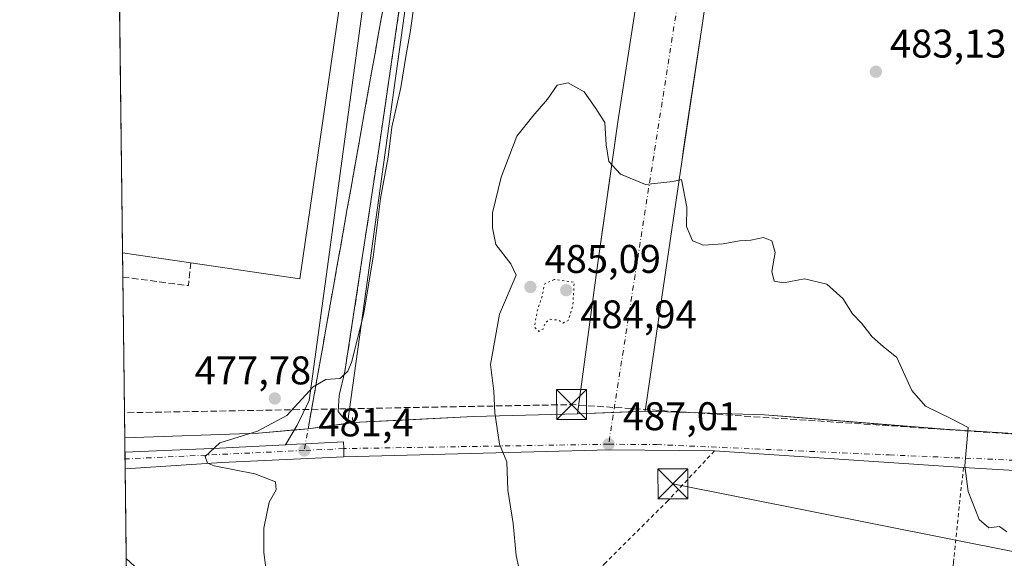
# Model space of a CAD drawing. Units: metres. Extents: x 583290 to 586719, y 4752071 to 4754427.
# Drawn here: x 583290 to 583537, y 4752190 to 4752325 of the extents above; entities that cross this region are included whole.
import ezdxf

# ---------------------------------------------------------------- set-up
doc = ezdxf.new("R2010")
doc.units = ezdxf.units.M
doc.header["$MEASUREMENT"] = 0
for name, pattern in [('DGN Style 2', [1.6480167562047852, 0.988810053722871, -0.6592067024819142]), ('DGN Style 3', [2.307223458686699, 1.648016756204785, -0.6592067024819142]), ('DGN Style 4', [2.6384748266838614, 1.318413404963828, -0.6592067024819142, 0.001648016756204785, -0.6592067024819142]), ('DGN Style 5', [1.1536117293433497, 0.4944050268614355, -0.6592067024819142])]:
    doc.linetypes.add(name, pattern=pattern)
for name, color, linetype, lineweight in [('Alambrada', 7, 'DGN Style 2', 0), ('Camino Cxs', 7, 'Continuous', 0), ('Carretera de calzada única Cxs', 7, 'Continuous', 13), ('Carretera de calzada única eje', 7, 'DGN Style 4', 0), ('Comarca CxS', 21, 'Continuous', 0), ('Comunidad Autónoma CxS', 142, 'Continuous', 0), ('Conducción de hidrocarburos lineal', 6, 'DGN Style 3', 0), ('Cultivos leñosos CxS', 92, 'Continuous', 0), ('Curva de nivel normal', 30, 'Continuous', 0), ('Curva de nivel normal depresión', 30, 'DGN Style 5', 0), ('Edificación industrial Cxs', 135, 'Continuous', 13), ('Elemento construido', 1, 'Continuous', 0), ('Instalación recreativa', 7, 'Continuous', 0), ('Municipio CxS', 4, 'Continuous', 0), ('Muro lineal', 1, 'DGN Style 3', 13), ('Núcleo urbano CxS', 7, 'Continuous', 0), ('Obra de contención lineal', 1, 'DGN Style 3', 13), ('Prado CxS', 92, 'Continuous', 0), ('Provincia CxS', 1, 'Continuous', 0), ('Punto de cota en terreno', 7, 'Continuous', 0), ('Recinto industrial CxS', 135, 'Continuous', 0), ('Rótulo de punto de cota en terreno', 7, 'Continuous', 0), ('Tendido', 6, 'Continuous', 0), ('Torre de tendido puntual', 7, 'Continuous', 0), ('Vía urbana Cxs', 4, 'Continuous', 0), ('Vía urbana eje', 4, 'DGN Style 4', 0)]:
    doc.layers.add(name, color=color, linetype=linetype, lineweight=lineweight)
doc.styles.add('Style-Arial', font='txt')

# ---------------------------------------------------------------- blocks, each defined once
blk = doc.blocks.new('5PATER')
at = {"layer": 'Cultivos leñosos CxS', "linetype": 'Continuous', "lineweight": 0}
h = blk.add_hatch(color=51, dxfattribs=at)
edge = h.paths.add_edge_path()
edge.add_ellipse((0, 0), major_axis=(-0.1095731443231308, -0.1110710700762829), ratio=0.9994222409660322, start_angle=0, end_angle=360)
blk = doc.blocks.new('*U23')
at = {"layer": 'Vía urbana Cxs', "color": 4, "linetype": 'Continuous', "lineweight": 0}
for points in [[(583635.1901000004, 4752206.2301, 482.4658000000054), (583526.5301000001, 4752212.550100001, 484.8506000000052), (583464.1001000004, 4752216.720100001, 487.0271999999969), (583437.9093000004, 4752216.974099999, 487.0301999999938), (583371.2901, 4752215.210100001, 481.607600000003), (583371.2701000003, 4752217.3101, 481.7596999999951), (583371.2500999998, 4752218.970100001, 481.7584999999963), (583361.7105999999, 4752218.5011, 481.2397999999957), (583361.6901000004, 4752218.5001, 481.2385000000068), (583359.4813000001, 4752218.392300001, 481.1005000000005), (583356.7098000003, 4752218.257099999, 480.9186000000045), (583359.6585999997, 4752223.1918, 480.8773999999976), (583362.6352000004, 4752229.343400001, 480.3193000000028), (583367.1991999998, 4752262.8794, 477.0212999999931), (583378.3118000003, 4752344.834200001, 476.9409000000014)], [(583464.8701, 4752350.450099999, 483.0197999999946), (583461.2301000003, 4752324.530099999, 483.5822000000044), (583458.0734999999, 4752303.498199999, 484.1236999999965), (583456.4049000005, 4752292.3805, 484.4661999999954), (583455.9200999998, 4752289.1501, 484.578800000003), (583450.2200999996, 4752250.120100001, 486.184500000003), (583446.7701000003, 4752226.6601, 487.4247999999934), (583476.6300999997, 4752225.790100001, 486.6190000000061), (583479.8106000006, 4752225.533600001, 486.5890999999974), (583508.5532000001, 4752223.2159, 485.813599999994), (583521.7701000003, 4752222.1501, 485.1374999999971), (583561.4227, 4752219.641200001, 483.4186999999947)], [(583384.9501, 4752325.770099999, 478.4484999999986), (583380.1300999997, 4752292.850099999, 478.772100000002), (583376.1001000004, 4752266.2401, 478.5963000000047), (583371.5701000001, 4752236.670100001, 480.0647000000026), (583370.1096999999, 4752230.600099999, 480.850900000005), (583369.9112, 4752226.6314, 481.3445999999968), (583371.3003000002, 4752224.8454, 481.5810999999958), (583373.5401, 4752223.8101, 481.8306000000011), (583403.7901, 4752225.390100001, 484.3034000000043), (583429.8101000004, 4752225.9901, 486.7981), (583434.9200999998, 4752263.840100001, 485.6551000000036), (583438.0873999996, 4752286.162799999, 484.9801000000007), (583439.9401000004, 4752299.220100001, 484.7725999999967), (583445.7401000002, 4752336.970100001, 483.5715999999957)]]:
    blk.add_polyline3d(points, dxfattribs=at)
blk = doc.blocks.new('5TTEND')
at = {"layer": 'Instalación recreativa', "color": 7, "linetype": 'Continuous', "lineweight": 0}
for p, q in [((-0.375, 0.3754), (0.375, -0.3746)), ((0.3720000000000001, 0.3784000000000001), (-0.3720000000000001, -0.3776))]:
    blk.add_line(p, q, dxfattribs=at)
at = {"layer": 'Instalación recreativa', "color": 7, "linetype": 'Continuous', "lineweight": 0, "flags": 128}
blk.add_lwpolyline([(-0.375, -0.3746), (0.375, -0.3746), (0.375, 0.3754), (-0.375, 0.3754), (-0.3720000000000001, -0.3776)], dxfattribs=at)

msp = doc.modelspace()

# ---------------------------------------------------------------- linework, layer by layer
at = {"layer": 'Alambrada', "color": 7, "linetype": 'DGN Style 2', "lineweight": 0}
for points in [[(583464.1001000004, 4752216.720100001, 487.0271999999969), (583452.4700999996, 4752204.2501, 489.4098999999987), (583436.8701, 4752188.710100001, 487.5253999999986), (583411.3000999996, 4752161.970100001, 483.7899000000034), (583391.2301000003, 4752141.2501, 482.7394999999961), (583381.3400999998, 4752130.880100001, 484.9324000000051), (583405.5301000001, 4752108.5601, 490.1729999999953), (583445.5701000001, 4752074.3301, 487.9774999999936), (583447.4600999998, 4752072.5801, 488.6546999999992), (583447.4628999997, 4752072.577299999, 488.6560999999929)], [(583526.5301000001, 4752212.550100001, 484.8506000000052), (583525.9401000004, 4752207.6801, 484.9441999999981), (583523.9801000003, 4752188.860099999, 485.6076999999932), (583522.9600999998, 4752164.9901, 486.258600000001), (583520.2801000001, 4752158.420100001, 486.5359999999928), (583512.6201, 4752141.050100001, 487.311400000006), (583502.2600999996, 4752119.210100001, 487.7623000000021), (583493.1801000005, 4752096.970100001, 487.3727999999974), (583487.0301000001, 4752083.300100001, 488.2590000000055)]]:
    msp.add_polyline3d(points, dxfattribs=at)
at = {"layer": 'Camino Cxs', "color": 7, "linetype": 'Continuous', "lineweight": 0, "extrusion": (-0.001782051228140925, 0.1467293209401873, 0.9891750758434281), "elevation": 696720.3324180639, "flags": 128}
msp.add_lwpolyline([(-640985.6435288197, -4693319.963301242), (-640985.6435288197, -4693323.442921695)], dxfattribs=at)
at = {"layer": 'Camino Cxs', "color": 7, "linetype": 'Continuous', "lineweight": 0}
msp.add_polyline3d([(583443.4545, 4752072.5277, 488.0728999999993), (583439.8782000003, 4752072.4835, 487.8123000000051), (583439.8701, 4752072.4901, 487.8107000000019), (583436.3501000004, 4752075.370100001, 487.2991000000038), (583415.9801000003, 4752092.7501, 487.7785000000004), (583410.0201000003, 4752098.300100001, 488.9401999999973), (583399.4301000005, 4752108.880100001, 489.8628999999929), (583378.8901000004, 4752128.550100001, 484.7975000000006), (583337.4801000003, 4752167.220100001, 487.1178000000073), (583316.8501000004, 4752186.370100001, 479.949099999998), (583316.8474000003, 4752186.3726, 479.9489000000031), (583316.8055999996, 4752189.814300001, 479.4382999999943), (583316.8101000004, 4752189.8101, 479.4380999999995), (583342.1801000005, 4752166.390100001, 481.6437000000006), (583381.1001000004, 4752129.610099999, 485.0051999999997), (583401.0401, 4752110.520099999, 491.3945999999996), (583411.6300999997, 4752099.940099999, 489.7782000000007), (583417.5000999998, 4752094.470100001, 487.4161000000022), (583437.8201000001, 4752077.130100001, 487.261599999998)], close=True, dxfattribs=at)
msp.add_polyline3d([(583316.8055999996, 4752189.814300001, 479.4382999999943), (583316.8101000004, 4752189.8101, 479.4380999999995), (583342.1801000005, 4752166.390100001, 481.6437000000006), (583381.1001000004, 4752129.610099999, 485.0051999999997), (583401.0401, 4752110.520099999, 491.3945999999996), (583411.6300999997, 4752099.940099999, 489.7782000000007), (583417.5000999998, 4752094.470100001, 487.4161000000022), (583437.8201000001, 4752077.130100001, 487.261599999998), (583443.4545, 4752072.527799999, 488.0728999999993)], dxfattribs=at)
at = {"layer": 'Carretera de calzada única Cxs', "color": 7, "linetype": 'Continuous', "lineweight": 13, "extrusion": (0.03762536882838744, -0.9840689822140247, 0.1737600928429235), "elevation": -4654478.007697977, "flags": 128}
msp.add_lwpolyline([(764456.4533017285, 821741.8593064961), (764480.1642685945, 821742.8014381913), (764496.7227250405, 821743.8056136963)], dxfattribs=at)
at = {"layer": 'Carretera de calzada única Cxs', "color": 7, "linetype": 'Continuous', "lineweight": 13, "extrusion": (0.0001038863130690116, -0.0085569406184985, 0.9999633833170521), "elevation": -40124.85041577068, "flags": 128}
msp.add_lwpolyline([(583316.4802922223, 4752042.853440355), (583316.4297885234, 4752047.013192648)], dxfattribs=at)
at = {"layer": 'Carretera de calzada única Cxs', "color": 7, "linetype": 'Continuous', "lineweight": 13, "extrusion": (-0.07179891799763187, 0.6372485296908075, 0.7673064751331591), "elevation": 2986826.268620409, "flags": 128}
msp.add_lwpolyline([(-1111769.851063027, -3573053.083360362), (-1111739.3309406, -3573055.781243431), (-1111715.103781349, -3573057.202150345)], dxfattribs=at)
at = {"layer": 'Carretera de calzada única Cxs', "color": 7, "linetype": 'Continuous', "lineweight": 13}
msp.add_polyline3d([(583371.2901, 4752215.210100001, 481.607600000003), (583340.7301000003, 4752213.850099999, 479.8775000000023), (583316.5332000004, 4752212.221000001, 478.9663), (583316.4825999998, 4752216.3806, 479.001900000003), (583340.1700999998, 4752217.450099999, 479.9296999999933), (583356.7098000003, 4752218.257099999, 480.9186000000045), (583359.4813000001, 4752218.392300001, 481.1005000000005), (583361.6901000004, 4752218.5001, 481.2385000000068), (583361.7105999999, 4752218.5011, 481.2397999999957), (583371.2500999998, 4752218.970100001, 481.7584999999963), (583371.2701000003, 4752217.3101, 481.7596999999951)], close=True, dxfattribs=at)
msp.add_polyline3d([(583356.7098000003, 4752218.257099999, 480.9186000000045), (583359.4813000001, 4752218.392300001, 481.1005000000005), (583361.6901000004, 4752218.5001, 481.2385000000068), (583361.7105999999, 4752218.5011, 481.2397999999957), (583371.2500999998, 4752218.970100001, 481.7584999999963), (583371.2701000003, 4752217.3101, 481.7596999999951), (583371.2901, 4752215.210100001, 481.607600000003)], dxfattribs=at)
at = {"layer": 'Carretera de calzada única eje', "color": 7, "linetype": 'DGN Style 4', "lineweight": 0, "extrusion": (0.0397426414130008, -0.9883599148729443, 0.1468509486719927), "elevation": -4673645.656421692, "flags": 128}
msp.add_lwpolyline([(773826.0065897276, 694338.0551095778), (773821.1208874114, 694337.7572807054), (773781.0599633696, 694335.846161559)], dxfattribs=at)
at = {"layer": 'Carretera de calzada única eje', "color": 7, "linetype": 'DGN Style 4', "lineweight": 0, "extrusion": (-0.05828435536393521, -0.002716393466222754, 0.9982963263111546), "elevation": -46429.3715281702, "flags": 128}
msp.add_lwpolyline([(-4719905.489745884, 802638.2214987946), (-4719905.489745884, 802628.3239230181)], dxfattribs=at)
at = {"layer": 'Comarca CxS', "color": 21, "linetype": 'Continuous', "lineweight": 0, "flags": 128}
msp.add_lwpolyline([(584087.9716002687, 4752080.495023252), (583318.2500006345, 4752070.979982438), (583298.0905999999, 4753729.487100001), (583290.130000636, 4754384.399982415), (585643.5010920161, 4754413.501377154), (586689.8200006605, 4754426.439982414), (586689.9233735772, 4754418.272462942), (586701.8682000011, 4753474.506599999), (586715.2569003998, 4752416.664278966), (586719.1000006594, 4752113.01998244), (586597.6763219619, 4752111.518989614), (586110.9651786933, 4752105.502453613), (584136.2441897304, 4752081.091741751), (584127.4758046239, 4752080.983347128), (584126.9914999988, 4752080.9774)], close=True, dxfattribs=at)
at = {"layer": 'Comunidad Autónoma CxS', "color": 142, "linetype": 'Continuous', "lineweight": 0, "flags": 128}
msp.add_lwpolyline([(584087.9716002687, 4752080.495023252), (583318.2500006345, 4752070.979982438), (583298.0905999999, 4753729.487100001), (583290.130000636, 4754384.399982415), (585643.5010920161, 4754413.501377154), (586689.8200006605, 4754426.439982414), (586689.9233735772, 4754418.272462942), (586701.8682000011, 4753474.506599999), (586715.2569003998, 4752416.664278966), (586719.1000006594, 4752113.01998244), (586597.6763219619, 4752111.518989614), (586110.9651786933, 4752105.502453613), (584136.2441897304, 4752081.091741751), (584127.4758046239, 4752080.983347128), (584126.9914999988, 4752080.9774)], close=True, dxfattribs=at)
at = {"layer": 'Conducción de hidrocarburos lineal', "color": 6, "linetype": 'DGN Style 3', "lineweight": 0, "extrusion": (-0.03838158675563547, -0.7304928684579689, 0.681840907345818), "elevation": -3493530.000989432, "flags": 128}
msp.add_lwpolyline([(333679.423092631, 3257020.659969109), (333276.8550698641, 3257028.972608711), (333165.1289460554, 3257017.342541425)], dxfattribs=at)
at = {"layer": 'Curva de nivel normal', "color": 30, "linetype": 'Continuous', "lineweight": 0, "flags": 128}
for points, elevation in [([(583389.0700000003, 4752329.949999999), (583387.9600000001, 4752321.550000001), (583386.9400000004, 4752316.100000001), (583385.5599999996, 4752307.83), (583383.3499999996, 4752297.890000001), (583382.4199999999, 4752290.350000001), (583380.5099999999, 4752280.02), (583378.6799999997, 4752265.300000001), (583376.2400000002, 4752250.83), (583373.2400000002, 4752238.859999999), (583372.3200000003, 4752236.689999999), (583370.3600000005, 4752234.859999999), (583366.8399999999, 4752234.630000001), (583363.6299999999, 4752232.77), (583357, 4752225.640000001), (583349.6699999999, 4752221.66), (583340.2400000002, 4752218.789999999), (583336.6100000005, 4752215.350000001), (583337.1399999997, 4752213.680000001), (583338.8700000001, 4752212.980000001), (583348.9900000002, 4752210.960000001), (583354.1900000004, 4752209), (583354.3399999999, 4752206.980000001), (583352.5700000003, 4752203.850000001), (583351.2999999998, 4752197.380000001), (583351.2999999998, 4752191.25), (583352.1299999999, 4752184.930000001)], 480), ([(583537.3200000003, 4752196.470000001), (583535.54, 4752197.75), (583532.8499999996, 4752197.430000001), (583530.4100000003, 4752199.58), (583527.6399999997, 4752206.58), (583526.8099999996, 4752213.02), (583527.6200000001, 4752222.58), (583523.4500000002, 4752224.800000001), (583516.9500000002, 4752227.970000001), (583513.5199999996, 4752231.880000001), (583509.7800000003, 4752240.130000001), (583506.3700000001, 4752242.880000001), (583503.6399999997, 4752245.300000001), (583500.9299999997, 4752248.699999999), (583498.6900000004, 4752251.08), (583496.3099999996, 4752254.92), (583492.2300000004, 4752258.5), (583486.6399999997, 4752259.880000001), (583481.3799999999, 4752258.810000001), (583479.0700000003, 4752259.24), (583478.4900000002, 4752261.689999999), (583479.3399999999, 4752266.449999999), (583478.5300000003, 4752269.34), (583476.3899999997, 4752270.199999999), (583473.2100000001, 4752269.57), (583470.3899999997, 4752269.34), (583466.3399999999, 4752268.600000001), (583461.3399999999, 4752268.300000001), (583458.6600000003, 4752269.4), (583457.0999999996, 4752272.939999999), (583457.2400000002, 4752277.789999999), (583455.9100000003, 4752284.720000001), (583453.6699999999, 4752284.210000001), (583446.8700000001, 4752283.480000001), (583440.5999999996, 4752286.09), (583437.7100000001, 4752289.220000001), (583437, 4752293.449999999), (583436.6699999999, 4752298.99), (583434.29, 4752302.76), (583431.4900000002, 4752306.67), (583427.5, 4752308.970000001), (583424.7400000002, 4752308.42), (583422.3399999999, 4752304.91), (583418.6699999999, 4752300.59), (583414.6200000001, 4752295.58), (583410.6799999997, 4752285.350000001), (583408.5199999996, 4752276.350000001), (583408.5099999999, 4752272.640000001), (583409.3499999996, 4752268.480000001), (583413.1500000004, 4752263.640000001), (583414.4800000004, 4752260.779999999), (583410.2699999996, 4752251.02), (583408, 4752238.4), (583408.8399999999, 4752231.74), (583409.1200000001, 4752226.25), (583410.2699999996, 4752218.390000001), (583412.1600000003, 4752214.02), (583412.3399999999, 4752206.92), (583413.7000000002, 4752198.52), (583414.4500000002, 4752190.52), (583416.0599999996, 4752183.25)], 485)]:
    msp.add_lwpolyline(points, dxfattribs=dict(at, elevation=elevation))
at = {"layer": 'Curva de nivel normal depresión', "color": 30, "linetype": 'DGN Style 5', "lineweight": 0, "elevation": 485, "flags": 128}
msp.add_lwpolyline([(583423.9699999997, 4752259.680000001), (583421.6100000005, 4752258.59), (583420.9600000001, 4752255.51), (583419.7100000001, 4752251.720000001), (583419.0700000003, 4752247.76), (583420.1100000005, 4752246.680000001), (583421.1900000004, 4752247.27), (583421.75, 4752248.83), (583422.9400000004, 4752249.720000001), (583425.04, 4752249.529999999), (583426.1900000004, 4752248.76), (583427.5199999996, 4752249.42), (583428.6600000003, 4752253.109999999), (583428.9900000002, 4752259.02), (583423.9699999997, 4752259.680000001)], dxfattribs=at)
at = {"layer": 'Edificación industrial Cxs', "color": 135, "linetype": 'Continuous', "lineweight": 13, "elevation": 484.420100000003, "flags": 128}
msp.add_lwpolyline([(583372.0601000004, 4752340.9101), (583360.2600999996, 4752259.890100001), (583332.9801000003, 4752263.860099999), (583315.8753000004, 4752266.356699999), (583315.0867, 4752331.2369), (583317.6501000002, 4752348.8301)], close=True, dxfattribs=at)
at = {"layer": 'Edificación industrial Cxs', "color": 135, "linetype": 'Continuous', "lineweight": 13, "extrusion": (0.1026941737010806, -0.0117046411341964, 0.9946441112597874), "elevation": 4762.728462711653, "flags": 128}
msp.add_lwpolyline([(4787833.413539216, -41180.55529815913), (4787751.578448572, -41177.99238745263), (4787752.433654427, -41150.28992529144)], dxfattribs=at)
at = {"layer": 'Edificación industrial Cxs', "color": 135, "linetype": 'Continuous', "lineweight": 13, "extrusion": (-0.0002145899456029168, 0.01765488028861893, 0.9998441174268867), "elevation": 84259.86449258956, "flags": 128}
msp.add_lwpolyline([(-641030.9431912177, -4744077.652721646), (-641030.9431912177, -4744142.547830088)], dxfattribs=at)
at = {"layer": 'Edificación industrial Cxs', "color": 135, "linetype": 'Continuous', "lineweight": 13, "extrusion": (0.02603095648344761, -0.003799430920615667, 0.9996539169278719), "elevation": -2387.385124808592, "flags": 128}
msp.add_lwpolyline([(4786687.488425299, 109117.2967599356), (4786687.488425299, 109134.5888838538)], dxfattribs=at)
at = {"layer": 'Elemento construido', "color": 1, "linetype": 'Continuous', "lineweight": 0}
for points in [[(583373.4700999996, 4752225.090100001, 481.7750999999989), (583373.5401, 4752223.8101, 481.8306000000011), (583403.7901, 4752225.390100001, 484.3034000000043), (583429.8101000004, 4752225.9901, 486.7981), (583434.9200999998, 4752263.840100001, 485.6551000000036), (583439.9401000004, 4752299.220100001, 484.7725999999967), (583445.7401000002, 4752336.970100001, 483.5715999999957), (583450.7500999998, 4752372.450099999, 483.2311000000045), (583454.7901, 4752399.950099999, 482.5298000000039), (583459.7001, 4752433.7501, 482.5798999999971), (583462.2600999996, 4752456.120100001, 481.8384999999981), (583443.0401, 4752461.340100001, 481.0810000000056), (583422.5401, 4752467.540100001, 478.8508000000002), (583401.3501000004, 4752467.9301, 477.5650000000023), (583374.2500999998, 4752468.8101, 476.4557000000059), (583374.2100999998, 4752467.530099999, 476.4713999999949)], [(583464.8701, 4752350.450099999, 483.0197999999946), (583461.2301000003, 4752324.530099999, 483.5822000000044), (583455.9200999998, 4752289.1501, 484.578800000003), (583450.2200999996, 4752250.120100001, 486.184500000003), (583446.7701000003, 4752226.6601, 487.4247999999934), (583476.6300999997, 4752225.790100001, 486.6190000000061), (583521.7701000003, 4752222.1501, 485.1374999999971), (583575.9801000003, 4752218.720100001, 483.3298000000068), (583604.8601000002, 4752217.1501, 482.8962999999931), (583639.5500999996, 4752214.5001, 482.9686999999976), (583639.6601, 4752215.880100001, 483.1146000000008)]]:
    msp.add_polyline3d(points, dxfattribs=at)
at = {"layer": 'Municipio CxS', "color": 4, "linetype": 'Continuous', "lineweight": 0, "flags": 128}
msp.add_lwpolyline([(586110.9651786933, 4752105.502453613), (584136.2441897304, 4752081.091741751), (584127.4758046239, 4752080.983347128), (584126.9914999988, 4752080.9774), (584087.9716002687, 4752080.495023252), (583318.2500006345, 4752070.979982438), (583298.0905999999, 4753729.487100001), (583290.130000636, 4754384.399982415), (585643.5010920161, 4754413.501377154)], dxfattribs=at)
at = {"layer": 'Muro lineal', "color": 1, "linetype": 'DGN Style 3', "lineweight": 13, "extrusion": (-0.03560530580491245, -0.6789034222762913, 0.733363760640024), "elevation": -3246743.024785289, "flags": 128}
msp.add_lwpolyline([(333623.6440859715, 3503083.019494705), (333640.1652179552, 3503081.27098592), (333640.4653427258, 3503089.089189877)], dxfattribs=at)
at = {"layer": 'Núcleo urbano CxS', "color": 7, "linetype": 'Continuous', "lineweight": 0, "extrusion": (0.0002141967715859732, -0.01762253282619597, 0.9998446881673837), "elevation": -83145.13497073589, "flags": 128}
msp.add_lwpolyline([(641030.9431912177, 4744097.319741694), (641030.9431912177, 4744162.214813093)], dxfattribs=at)
at = {"layer": 'Núcleo urbano CxS', "color": 7, "linetype": 'Continuous', "lineweight": 0, "extrusion": (-0.002599906809727776, 0.2140966715634747, 0.9768090170089659), "elevation": 1016393.74575847, "flags": 128}
msp.add_lwpolyline([(-640978.291804521, -4634687.284800864), (-640978.291804521, -4634693.489951269)], dxfattribs=at)
at = {"layer": 'Núcleo urbano CxS', "color": 7, "linetype": 'Continuous', "lineweight": 0, "extrusion": (3.111158323717735e-05, -0.002559588052772559, 0.999996723765168), "elevation": -11667.38916135721, "flags": 128}
msp.add_lwpolyline([(583316.4236403961, 4752205.686331982), (583315.9336371863, 4752245.999364039)], dxfattribs=at)
at = {"layer": 'Núcleo urbano CxS', "color": 7, "linetype": 'Continuous', "lineweight": 0}
msp.add_polyline3d([(583372.2169000005, 4752223.627400001, 481.3555999999954), (583362.3515, 4752222.265500001, 480.9179000000004), (583349.9753999999, 4752221.210000001, 479.037599999996), (583316.4387999997, 4752219.983100001, 478.1900000000023), (583313.2460000003, 4752482.6558, 475.6923999999999), (583313.6350999996, 4752484.228700001, 475.6578000000009), (583343.0597000001, 4752482.403000001, 476.5362000000023), (583346.6451000003, 4752482.180500001, 476.2290999999968), (583347.3444999997, 4752481.988800001, 476.1757000000071), (583347.3877999998, 4752481.9769, 476.1725000000006), (583359.2792999997, 4752478.7169, 476.2260999999999), (583366.2320999998, 4752476.810900001, 476.2222000000039), (583399.8750999998, 4752450.509099999, 477.1649000000034), (583403.3208999997, 4752447.815300001, 477.6823000000004)], close=True, dxfattribs=at)
for points in [[(583313.6350999996, 4752484.228700001, 475.6578000000009), (583343.0597000001, 4752482.403000001, 476.5362000000023), (583346.6451000003, 4752482.180500001, 476.2290999999968), (583347.3444999997, 4752481.988800001, 476.1757000000071), (583347.3877999998, 4752481.9769, 476.1725000000006), (583359.2792999997, 4752478.7169, 476.2260999999999), (583366.2320999998, 4752476.810900001, 476.2222000000039), (583399.8750999998, 4752450.509099999, 477.1649000000034), (583403.3208999997, 4752447.815300001, 477.6823000000004), (583372.2169000005, 4752223.627400001, 481.3555999999954)], [(583313.6350999996, 4752484.228700001, 475.6578000000009), (583343.0597000001, 4752482.403000001, 476.5362000000023), (583346.6451000003, 4752482.180500001, 476.2290999999968), (583347.3444999997, 4752481.988800001, 476.1757000000071), (583347.3877999998, 4752481.9769, 476.1725000000006), (583359.2792999997, 4752478.7169, 476.2260999999999), (583366.2320999998, 4752476.810900001, 476.2222000000039), (583399.8750999998, 4752450.509099999, 477.1649000000034), (583403.3208999997, 4752447.815300001, 477.6823000000004), (583372.2169000005, 4752223.627400001, 481.3555999999954)], [(583638.3783999998, 4752371.819900001, 478.6598999999987), (583637.7434, 4752321.654800001, 480.0298000000039), (583639.6601, 4752215.880100001, 482.2195000000065), (583639.5500999996, 4752214.5001, 482.1635999999999), (583604.8601000002, 4752217.1501, 482.4104999999981), (583575.9801000003, 4752218.720100001, 482.8899999999995), (583521.7701000003, 4752222.1501, 485.0293999999994), (583481.1759000003, 4752225.4235, 486.3677000000025), (583476.6300999997, 4752225.790100001, 486.5026000000071), (583446.7701000003, 4752226.6601, 487.0050999999949), (583429.8101000004, 4752225.9901, 486.3785999999964), (583403.7901, 4752225.390100001, 484.0813000000053), (583385.9826999997, 4752224.460000001, 482.8215000000055), (583373.5401, 4752223.8101, 481.4759999999952), (583372.2169000005, 4752223.627400001, 481.3555999999954), (583403.3208999997, 4752447.815300001, 477.6823000000004)], [(583643.6090000002, 4752434.7993, 475.4771999999939), (583643.2467999998, 4752430.6634, 475.9134999999952), (583639.6484000003, 4752409.285, 477.6233000000066), (583638.3783999998, 4752393.1983, 478.0059000000037), (583638.3783999998, 4752371.819900001, 478.6598999999987), (583637.7434, 4752321.654800001, 480.0298000000039), (583639.6601, 4752215.880100001, 482.2195000000065), (583639.5500999996, 4752214.5001, 482.1635999999999), (583604.8601000002, 4752217.1501, 482.4104999999981), (583575.9801000003, 4752218.720100001, 482.8899999999995), (583521.7701000003, 4752222.1501, 485.0293999999994), (583481.1759000003, 4752225.4235, 486.3677000000025), (583476.6300999997, 4752225.790100001, 486.5026000000071), (583446.7701000003, 4752226.6601, 487.0050999999949), (583429.8101000004, 4752225.9901, 486.3785999999964), (583403.7901, 4752225.390100001, 484.0813000000053), (583385.9826999997, 4752224.460000001, 482.8215000000055), (583373.5401, 4752223.8101, 481.4759999999952), (583372.2169000005, 4752223.627400001, 481.3555999999954)], [(583372.2169000005, 4752223.627400001, 481.3555999999954), (583362.3515, 4752222.265500001, 480.9179000000004), (583349.9753999999, 4752221.210000001, 479.037599999996), (583316.4387999997, 4752219.983100001, 478.1900000000023)]]:
    msp.add_polyline3d(points, dxfattribs=at)
at = {"layer": 'Obra de contención lineal', "color": 1, "linetype": 'DGN Style 3', "lineweight": 13}
msp.add_polyline3d([(583390.2701000003, 4752343.210100001, 478.4320000000008), (583387.4101, 4752343.5101, 477.5439999999944), (583384.9501, 4752325.770099999, 478.4484999999986), (583380.1300999997, 4752292.850099999, 478.772100000002), (583376.1001000004, 4752266.2401, 478.5963000000047), (583371.5701000001, 4752236.670100001, 480.0647000000026)], dxfattribs=at)
at = {"layer": 'Prado CxS', "color": 92, "linetype": 'Continuous', "lineweight": 0, "extrusion": (-0.00155687507487094, 0.1277559628366122, 0.9918044112120552), "elevation": 606690.559666621, "flags": 128}
msp.add_lwpolyline([(-641180.9053662429, -4705808.377691057), (-641180.9053662429, -4705812.010128498)], dxfattribs=at)
at = {"layer": 'Prado CxS', "color": 92, "linetype": 'Continuous', "lineweight": 0, "extrusion": (-0.000977862510529419, 0.08078311815302561, 0.9967312233528078), "elevation": 383805.5435292032, "flags": 128}
msp.add_lwpolyline([(-640794.1092620072, -4729257.799264483), (-640794.109262007, -4729259.465332134)], dxfattribs=at)
at = {"layer": 'Prado CxS', "color": 92, "linetype": 'Continuous', "lineweight": 0, "extrusion": (-0.0007833824609962766, 0.06439970649893494, 0.9979238769138511), "elevation": 306062.0679525817, "flags": 128}
msp.add_lwpolyline([(-641076.8164951369, -4734883.940143876), (-641076.8164951368, -4734886.444628386)], dxfattribs=at)
at = {"layer": 'Prado CxS', "color": 92, "linetype": 'Continuous', "lineweight": 0, "extrusion": (-3.341690258608368e-05, 0.002748761061941041, 0.9999962215908293), "elevation": 13522.15146972928, "flags": 128}
msp.add_lwpolyline([(583316.8212814498, 4752170.598128177), (583316.5488793922, 4752193.004912826)], dxfattribs=at)
at = {"layer": 'Prado CxS', "color": 92, "linetype": 'Continuous', "lineweight": 0, "extrusion": (-0.0007311051886151621, 0.06019898889839305, 0.9981861285455805), "elevation": 286128.6986654542, "flags": 128}
msp.add_lwpolyline([(-640983.9709158359, -4736118.700107854), (-640983.970915836, -4736120.424262158)], dxfattribs=at)
at = {"layer": 'Prado CxS', "color": 92, "linetype": 'Continuous', "lineweight": 0}
for points in [[(583643.6090000002, 4752434.7993, 475.4771999999939), (583643.2467999998, 4752430.6634, 475.9134999999952), (583639.6484000003, 4752409.285, 477.6233000000066), (583638.3783999998, 4752393.1983, 478.0059000000037), (583638.3783999998, 4752371.819900001, 478.6598999999987), (583637.7434, 4752321.654800001, 480.0298000000039), (583639.6601, 4752215.880100001, 482.2195000000065), (583639.5500999996, 4752214.5001, 482.1635999999999), (583604.8601000002, 4752217.1501, 482.4104999999981), (583575.9801000003, 4752218.720100001, 482.8899999999995), (583521.7701000003, 4752222.1501, 485.0293999999994), (583481.1759000003, 4752225.4235, 486.3677000000025), (583476.6300999997, 4752225.790100001, 486.5026000000071), (583446.7701000003, 4752226.6601, 487.0050999999949), (583429.8101000004, 4752225.9901, 486.3785999999964), (583403.7901, 4752225.390100001, 484.0813000000053), (583385.9826999997, 4752224.460000001, 482.8215000000055), (583373.5401, 4752223.8101, 481.4759999999952), (583372.2169000005, 4752223.627400001, 481.3555999999954)], [(584005.4603000004, 4752079.475000001, 480.8050999999978), (583318.25, 4752070.980000001, 492.277900000001), (583316.4387999997, 4752219.983100001, 478.1900000000023), (583349.9753999999, 4752221.210000001, 479.037599999996), (583362.3515, 4752222.265500001, 480.9179000000004), (583372.2169000005, 4752223.627400001, 481.3555999999954), (583373.5401, 4752223.8101, 481.4759999999952), (583385.9826999997, 4752224.460000001, 482.8215000000055), (583403.7901, 4752225.390100001, 484.0813000000053), (583429.8101000004, 4752225.9901, 486.3785999999964), (583446.7701000003, 4752226.6601, 487.0050999999949), (583476.6300999997, 4752225.790100001, 486.5026000000071), (583481.1759000003, 4752225.4235, 486.3677000000025), (583521.7701000003, 4752222.1501, 485.0293999999994), (583575.9801000003, 4752218.720100001, 482.8899999999995), (583604.8601000002, 4752217.1501, 482.4104999999981), (583639.5500999996, 4752214.5001, 482.1635999999999), (583639.6601, 4752215.880100001, 482.2195000000065), (583637.7434, 4752321.654800001, 480.0298000000039), (583638.3783999998, 4752371.819900001, 478.6598999999987)], [(583372.2169000005, 4752223.627400001, 481.3555999999954), (583362.3515, 4752222.265500001, 480.9179000000004), (583349.9753999999, 4752221.210000001, 479.037599999996), (583316.4387999997, 4752219.983100001, 478.1900000000023)]]:
    msp.add_polyline3d(points, dxfattribs=at)
at = {"layer": 'Provincia CxS', "color": 1, "linetype": 'Continuous', "lineweight": 0, "flags": 128}
msp.add_lwpolyline([(584087.9716002687, 4752080.495023252), (583318.2500006345, 4752070.979982438), (583298.0905999999, 4753729.487100001), (583290.130000636, 4754384.399982415), (585643.5010920161, 4754413.501377154), (586689.8200006605, 4754426.439982414), (586689.9233735772, 4754418.272462942), (586701.8682000011, 4753474.506599999), (586715.2569003998, 4752416.664278966), (586719.1000006594, 4752113.01998244), (586597.6763219619, 4752111.518989614), (586110.9651786933, 4752105.502453613), (584136.2441897304, 4752081.091741751), (584127.4758046239, 4752080.983347128), (584126.9914999988, 4752080.9774)], close=True, dxfattribs=at)
at = {"layer": 'Recinto industrial CxS', "color": 135, "linetype": 'Continuous', "lineweight": 0, "extrusion": (0.9845267477337423, -0.1752237517930282, 0.001928679443416655), "elevation": -258365.449906279, "flags": 128}
msp.add_lwpolyline([(4781048.055375214, 975.1979418643499), (4781043.098430799, 975.1841446795895), (4781035.993712956, 975.0291537487664), (4781033.204232547, 974.8574576253835), (4781028.249040375, 974.9939411726741), (4781018.354842122, 975.0536533998173), (4781013.409495234, 975.0682405533418), (4781008.452550824, 974.9615435413638), (4780998.55835257, 974.8440560980777), (4780993.603160397, 974.8921398097883), (4780978.761863018, 974.9743581641474), (4780973.806670845, 974.8538421894476), (4780963.912472593, 975.0635541375865), (4780958.967125707, 974.9839414663226), (4780954.010181295, 975.3105436484512), (4780944.115983043, 975.9127548665805), (4780939.16079087, 976.6123373665707), (4780929.266592617, 977.9073472961624), (4780925.011752053, 978.6986349510299), (4780917.763492949, 979.5822500187327)], dxfattribs=at)
at = {"layer": 'Recinto industrial CxS', "color": 135, "linetype": 'Continuous', "lineweight": 0, "extrusion": (-0.0002145899456029168, 0.01765488028861893, 0.9998441174268867), "elevation": 84259.86449258956, "flags": 128}
msp.add_lwpolyline([(-641030.9431912177, -4744077.652721646), (-641030.9431912177, -4744142.547830088)], dxfattribs=at)
at = {"layer": 'Recinto industrial CxS', "color": 135, "linetype": 'Continuous', "lineweight": 0, "extrusion": (0.007331595449355462, -0.6029217550728009, 0.7977666356573836), "elevation": -2860581.682145413, "flags": 128}
msp.add_lwpolyline([(641056.5672477682, 3785545.477713437), (641056.5672477682, 3785553.075484279)], dxfattribs=at)
at = {"layer": 'Recinto industrial CxS', "color": 135, "linetype": 'Continuous', "lineweight": 0, "extrusion": (0.0003196901220720111, -0.02630123254653898, 0.9996540116284027), "elevation": -124324.1499359193, "flags": 128}
msp.add_lwpolyline([(641032.0749708592, 4743150.266383691), (641032.0749708593, 4743190.596115161)], dxfattribs=at)
at = {"layer": 'Recinto industrial CxS', "color": 135, "linetype": 'Continuous', "lineweight": 0, "extrusion": (-0.006893249058078817, -0.0002723033265260133, 0.9999762042010409), "elevation": -4828.987418184259, "flags": 128}
msp.add_lwpolyline([(583428.3568878373, 4752225.20893728), (583419.3041720858, 4752224.851337266)], dxfattribs=at)
at = {"layer": 'Recinto industrial CxS', "color": 135, "linetype": 'Continuous', "lineweight": 0, "extrusion": (-0.07105843350446676, -0.002807291131826917, 0.9974682040768981), "elevation": -54313.50653599844, "flags": 128}
msp.add_lwpolyline([(-4725490.242662457, 768674.5797786843), (-4725490.242662457, 768666.6460234788)], dxfattribs=at)
at = {"layer": 'Recinto industrial CxS', "color": 135, "linetype": 'Continuous', "lineweight": 0, "extrusion": (-0.04855654820173581, -0.006703291238617981, 0.9987979412840733), "elevation": -59700.89423835032, "flags": 128}
msp.add_lwpolyline([(-4627797.890359425, 1226327.260539739), (-4627797.890359424, 1226315.952232721)], dxfattribs=at)
at = {"layer": 'Recinto industrial CxS', "color": 135, "linetype": 'Continuous', "lineweight": 0, "extrusion": (0.004727496812510718, -0.7840067995122294, 0.6207342338654109), "elevation": -3722717.958965613, "flags": 128}
msp.add_lwpolyline([(612003.3140336386, 2948006.869604063), (611994.3542908728, 2948005.72613987), (611960.8110025767, 2948004.07541889)], dxfattribs=at)
at = {"layer": 'Recinto industrial CxS', "color": 135, "linetype": 'Continuous', "lineweight": 0, "extrusion": (-0.08888652124318801, -0.007579571518431994, 0.9960129198142368), "elevation": -87393.50116912264, "flags": 128}
msp.add_lwpolyline([(-4685473.428515776, 981136.8162058084), (-4685473.428515776, 981133.3692480515)], dxfattribs=at)
at = {"layer": 'Recinto industrial CxS', "color": 135, "linetype": 'Continuous', "lineweight": 0}
for points in [[(583381.7200999996, 4752331.040100001, 476.6879999999946), (583379.9801000003, 4752321.300100001, 476.7477000000072), (583379.1201, 4752316.4301, 476.7623000000021), (583378.2500999998, 4752311.550100001, 476.6555999999982), (583376.5100999996, 4752301.8101, 476.5381000000052), (583375.6501000002, 4752296.9301, 476.5862000000052), (583373.0401, 4752282.3201, 476.668399999995), (583372.1801000005, 4752277.440099999, 476.547900000005), (583370.4401000004, 4752267.700099999, 476.7575999999972), (583369.5800999999, 4752262.8301, 476.6779999999999), (583368.7100999998, 4752257.950099999, 477.0046000000002), (583366.9700999996, 4752248.210100001, 477.6067999999942), (583366.1101000002, 4752243.3301, 478.3064000000013), (583364.3701, 4752233.590100001, 479.6013999999996), (583363.6300999997, 4752229.4001, 480.3926999999967), (583362.3515, 4752222.265500001, 481.2762999999978), (583349.9753999999, 4752221.210000001, 480.0722999999998), (583316.4387999997, 4752219.983100001, 478.7780000000057), (583312.7840999998, 4752520.661499999, 477.9275000000052)], [(583575.9801000003, 4752218.720100001, 483.3298000000068), (583521.7701000003, 4752222.1501, 485.1374999999971), (583476.6300999997, 4752225.790100001, 486.6190000000061), (583446.7701000003, 4752226.6601, 487.4247999999934), (583429.8101000004, 4752225.9901, 486.7981), (583403.7901, 4752225.390100001, 484.3034000000043), (583385.9826999997, 4752224.460000001, 483.2130000000034), (583373.5401, 4752223.8101, 481.8306000000011), (583362.3515, 4752222.265500001, 481.2762999999978), (583363.6300999997, 4752229.4001, 480.3926999999967), (583364.3701, 4752233.590100001, 479.6013999999996), (583366.1101000002, 4752243.3301, 478.3064000000013), (583366.9700999996, 4752248.210100001, 477.6067999999942), (583368.7100999998, 4752257.950099999, 477.0046000000002), (583369.5800999999, 4752262.8301, 476.6779999999999), (583370.4401000004, 4752267.700099999, 476.7575999999972), (583372.1801000005, 4752277.440099999, 476.547900000005), (583373.0401, 4752282.3201, 476.668399999995), (583375.6501000002, 4752296.9301, 476.5862000000052), (583376.5100999996, 4752301.8101, 476.5381000000052), (583378.2500999998, 4752311.550100001, 476.6555999999982), (583379.1201, 4752316.4301, 476.7623000000021), (583379.9801000003, 4752321.300100001, 476.7477000000072), (583381.7200999996, 4752331.040100001, 476.6879999999946)], [(583429.8101000004, 4752225.9901, 486.7981), (583403.7901, 4752225.390100001, 484.3034000000043), (583385.9826999997, 4752224.460000001, 483.2130000000034), (583373.5401, 4752223.8101, 481.8306000000011)], [(583639.5500999996, 4752214.5001, 482.9686999999976), (583604.8601000002, 4752217.1501, 482.8962999999931), (583575.9801000003, 4752218.720100001, 483.3298000000068), (583561.4227, 4752219.641200001, 483.4186999999947), (583521.7701000003, 4752222.1501, 485.1374999999971), (583508.5532000001, 4752223.2159, 485.813599999994), (583479.8106000006, 4752225.533600001, 486.5890999999974), (583476.6300999997, 4752225.790100001, 486.6190000000061), (583446.7701000003, 4752226.6601, 487.4247999999934)]]:
    msp.add_polyline3d(points, dxfattribs=at)
at = {"layer": 'Tendido', "color": 6, "linetype": 'Continuous', "lineweight": 0}
msp.add_polyline3d([(584085.8674, 4752080.469000001, 481.5144), (584047.2975000005, 4752087.5033, 482.0044000000053), (583860.0042000003, 4752126.608300001, 486.692200000005), (583642.4567, 4752170.850000001, 486.6391000000004), (583453.7057999996, 4752208.4825, 490.530700000003)], dxfattribs=at)
at = {"layer": 'Vía urbana Cxs', "color": 4, "linetype": 'Continuous', "lineweight": 0, "extrusion": (-0.00881742517803449, -0.9139857179737392, 0.4056505396930448), "elevation": -4348405.299087583, "flags": 128}
msp.add_lwpolyline([(537593.3837003101, 1930377.956973113), (537567.1916687192, 1930377.960255288), (537500.592585503, 1930372.027615889)], dxfattribs=at)
at = {"layer": 'Vía urbana Cxs', "color": 4, "linetype": 'Continuous', "lineweight": 0, "extrusion": (0.03468880617306919, -0.002317032223968628, 0.9993954763195401), "elevation": 9715.36658208352, "flags": 128}
msp.add_lwpolyline([(4780536.66854526, -265334.3929553129), (4780536.66854526, -265271.7859957355)], dxfattribs=at)
at = {"layer": 'Vía urbana Cxs', "color": 4, "linetype": 'Continuous', "lineweight": 0, "extrusion": (0.02186811398143714, -0.001271916808201033, 0.9997600551224919), "elevation": 7200.939915385409, "flags": 128}
msp.add_lwpolyline([(4778077.089959688, -306629.7281156163), (4778077.089959688, -306520.8583527292)], dxfattribs=at)
at = {"layer": 'Vía urbana Cxs', "color": 4, "linetype": 'Continuous', "lineweight": 0}
for points in [[(583464.8701, 4752350.450099999, 483.0197999999946), (583461.2301000003, 4752324.530099999, 483.5822000000044), (583458.0734999999, 4752303.498199999, 484.1236999999965), (583456.4049000005, 4752292.3805, 484.4661999999954), (583455.9200999998, 4752289.1501, 484.578800000003), (583450.2200999996, 4752250.120100001, 486.184500000003), (583446.7701000003, 4752226.6601, 487.4247999999934), (583476.6300999997, 4752225.790100001, 486.6190000000061), (583479.8106000006, 4752225.533600001, 486.5890999999974), (583508.5532000001, 4752223.2159, 485.813599999994), (583521.7701000003, 4752222.1501, 485.1374999999971), (583561.4227, 4752219.641200001, 483.4186999999947), (583575.9801000003, 4752218.720100001, 483.3298000000068), (583604.8601000002, 4752217.1501, 482.8962999999931), (583639.5500999996, 4752214.5001, 482.9686999999976)], [(583356.7098000003, 4752218.257099999, 480.9186000000045), (583359.6585999997, 4752223.1918, 480.8773999999976), (583362.6352000004, 4752229.343400001, 480.3193000000028), (583367.1991999998, 4752262.8794, 477.0212999999931), (583378.3118000003, 4752344.834200001, 476.9409000000014), (583375.6801000005, 4752346.5601, 477.2304000000004)], [(583387.4101, 4752343.5101, 477.5439999999944), (583384.9501, 4752325.770099999, 478.4484999999986), (583380.1300999997, 4752292.850099999, 478.772100000002), (583376.1001000004, 4752266.2401, 478.5963000000047), (583371.5701000001, 4752236.670100001, 480.0647000000026)], [(583373.5401, 4752223.8101, 481.8306000000011), (583403.7901, 4752225.390100001, 484.3034000000043), (583429.8101000004, 4752225.9901, 486.7981), (583434.9200999998, 4752263.840100001, 485.6551000000036), (583438.0873999996, 4752286.162799999, 484.9801000000007), (583439.9401000004, 4752299.220100001, 484.7725999999967), (583445.7401000002, 4752336.970100001, 483.5715999999957)], [(583371.5701000001, 4752236.670100001, 480.0647000000026), (583370.1096999999, 4752230.600099999, 480.850900000005), (583369.9112, 4752226.6314, 481.3445999999968), (583371.3003000002, 4752224.8454, 481.5810999999958), (583373.5401, 4752223.8101, 481.8306000000011)], [(583356.7098000003, 4752218.257099999, 480.9186000000045), (583359.4813000001, 4752218.392300001, 481.1005000000005), (583361.6901000004, 4752218.5001, 481.2385000000068), (583361.7105999999, 4752218.5011, 481.2397999999957), (583371.2500999998, 4752218.970100001, 481.7584999999963), (583371.2701000003, 4752217.3101, 481.7596999999951), (583371.2901, 4752215.210100001, 481.607600000003)]]:
    msp.add_polyline3d(points, dxfattribs=at)
at = {"layer": 'Vía urbana eje', "color": 4, "linetype": 'DGN Style 4', "lineweight": 0, "extrusion": (0.004491729555047084, 0.02873114697616063, 0.9995770833502731), "elevation": 139644.0652819806, "flags": 128}
msp.add_lwpolyline([(157593.7426769254, -4783405.861395052), (157593.7426769254, -4783266.996855807)], dxfattribs=at)
at = {"layer": 'Vía urbana eje', "color": 4, "linetype": 'DGN Style 4', "lineweight": 0, "extrusion": (-0.9845294490296879, 0.175217865727647, 0.0006808253429513303), "elevation": 258337.1472974375, "flags": 128}
msp.add_lwpolyline([(-4781049.674810759, 301.0095952889147), (-4781044.717866355, 300.9957942862364), (-4781034.823668142, 300.6690899643398), (-4781029.868475919, 300.8055956297487), (-4781019.974277706, 300.8652912183178), (-4781015.028930777, 300.8798957190525), (-4781010.071986375, 300.7731947379013), (-4781000.177788161, 300.6556903675323), (-4780995.222595936, 300.7037960534366), (-4780980.381298617, 300.7859894379633), (-4780975.426106392, 300.6654951629527), (-4780965.53190818, 300.8751907167365), (-4780960.586561252, 300.7955952393106), (-4780955.629616849, 301.1221941577414), (-4780945.735418636, 301.7243896205603), (-4780940.780226411, 302.4239951554791), (-4780930.886028199, 303.7189904577381), (-4780926.6311876, 304.5102940944984), (-4780918.127847343, 305.3769869351587), (-4780915.55989138, 305.3560938219636), (-4780913.88460422, 305.2997962832071)], dxfattribs=at)
at = {"layer": 'Vía urbana eje', "color": 4, "linetype": 'DGN Style 4', "lineweight": 0, "extrusion": (-0.07784590669004843, -0.001278855136286973, 0.9969645827917584), "elevation": -51010.16561531653, "flags": 128}
msp.add_lwpolyline([(-4741993.825403796, 659448.2077809781), (-4741993.825403796, 659381.6467879206)], dxfattribs=at)
at = {"layer": 'Vía urbana eje', "color": 4, "linetype": 'DGN Style 4', "lineweight": 0}
msp.add_polyline3d([(583437.6201, 4752218.4001, 486.9419000000053), (583449.6653000005, 4752218.324300001, 487.2287000000069), (583507.8733000001, 4752215.7305, 485.6140000000014), (583547.6667, 4752214.0371, 484.1459999999934), (583595.9269000003, 4752209.8037, 482.5957999999956), (583629.8180999998, 4752208.377499999, 482.3178999999946), (583641.8901000004, 4752207.270099999, 482.2501000000047)], dxfattribs=at)

# ---------------------------------------------------------------- block references
at = {"layer": 'Punto de cota en terreno', "color": 7, "linetype": 'Continuous', "lineweight": 0, "xscale": 10, "yscale": 10, "zscale": 10}
for p in [(583504.5599999996, 4752311.76, 483.1300000000047), (583418.04, 4752257.810000001, 485.0899999999965), (583427, 4752257, 484.9400000000023), (583354.0099999999, 4752229.880000001, 477.7799999999989), (583361.4100000003, 4752216.850000001, 481.3999999999942), (583437.6299999999, 4752218.4, 487.0099999999948)]:
    msp.add_blockref('5PATER', p, dxfattribs=at)
at = {"layer": 'Torre de tendido puntual', "color": 7, "linetype": 'Continuous', "lineweight": 0, "xscale": 10, "yscale": 10, "zscale": 10}
for p in [(583428.3505999995, 4752228.338500001, 486.6463999999978), (583453.7057999996, 4752208.4825, 490.530700000003)]:
    msp.add_blockref('5TTEND', p, dxfattribs=at)
at = {"layer": 'Vía urbana Cxs', "color": 4, "linetype": 'Continuous', "lineweight": 0}
msp.add_blockref('*U23', (0, 0), dxfattribs=at)

# ---------------------------------------------------------------- texts
at = {"layer": 'Rótulo de punto de cota en terreno', "color": 7, "linetype": 'Continuous', "lineweight": 0, "style": 'Style-Arial'}
for s, p in [('483,13', (583508.0878, 4752315.287799999)), ('485,09', (583421.5678000003, 4752261.3378)), ('484,94', (583430.5278000003, 4752247.447100001)), ('477,78', (583333.9671999998, 4752233.4078)), ('487,01', (583441.1578000002, 4752221.927800001)), ('481,4', (583364.9378000004, 4752220.377800001))]:
    msp.add_text(s, height=7.000000000000002, dxfattribs=at).set_placement(p)

doc.saveas('drawing.dxf')
